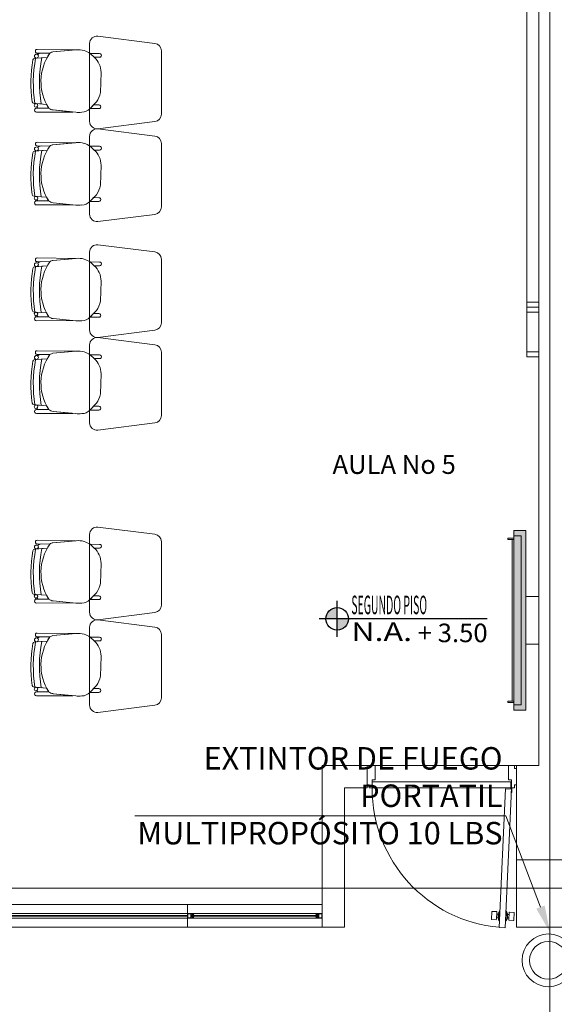
# Model space of a CAD drawing. Units: inches. Extents: x -403 to 2136, y -58 to 1667.
# Drawn here: x -128 to -124, y 592 to 599 of the extents above; entities that cross this region are included whole.
import ezdxf
from ezdxf import colors
from ezdxf.entities.mleader import LeaderData, LeaderLine
from ezdxf.enums import TextEntityAlignment as Align
from ezdxf.math import Vec2, Vec3

# ---------------------------------------------------------------- set-up
doc = ezdxf.new("R2010")
doc.units = ezdxf.units.IN
doc.header["$MEASUREMENT"] = 0
for name, color, linetype, lineweight in [('1. ARQUITECTONICO', 251, 'Continuous', 0), ('HS ACCESORIOS', 21, 'Continuous', 15), ('HS TEXTOS', 7, 'Continuous', 20), ('JGSZ.ATELIER-TEXTO1', 7, 'Continuous', 9)]:
    doc.layers.add(name, color=color, linetype=linetype, lineweight=lineweight)
doc.layers.add('JGSZ.ATELIER-ACHURADOS1', color=252, linetype='Continuous')
doc.layers.add('JGSZ.ATELIER-REFERENCIAS', color=4, linetype='Continuous')
doc.styles.add('100', font='simplex.shx', dxfattribs={"width": 0.8, "height": 0.17})
doc.styles.add('texto1', font='swisscl.ttf')

# ---------------------------------------------------------------- blocks, each defined once
blk = doc.blocks.new('NIVEL ACABADO PISO PLANTA')
at = {"layer": 'JGSZ.ATELIER-ACHURADOS1'}
h = blk.add_hatch(color=256, dxfattribs=at)
h.paths.add_polyline_path([(528.1162, 413.4855, 0.414214), (528.0412, 413.4105), (528.1162, 413.4105)])
h.paths.add_polyline_path([(528.1912, 413.4105), (528.1162, 413.4105), (528.1162, 413.3355, 0.414214)])
at = {"layer": 'JGSZ.ATELIER-REFERENCIAS'}
for p, q in [((528.1162, 413.2905), (528.1162, 413.5305)), ((529.1192, 413.4105), (527.9962, 413.4105))]:
    blk.add_line(p, q, dxfattribs=at)
blk.add_circle((528.1162, 413.4105), 0.075, dxfattribs=at)
at = {"layer": 'JGSZ.ATELIER-TEXTO1', "color": 2, "style": 'texto1', "width": 1.27257}
blk.add_text('N.A.', height=0.124, dxfattribs=at).set_placement((528.2111, 413.2623))
at = {"layer": 'JGSZ.ATELIER-TEXTO1', "color": 2, "style": 'texto1', "width": 2.29531}
blk.add_attdef('PISO', text='', height=0.124, rotation=0.62629, dxfattribs=at).set_placement((528.2111, 413.4411), (528.9049, 413.4486), align=Align.FIT)
at = {"layer": 'JGSZ.ATELIER-TEXTO1', "color": 2, "style": 'texto1', "width": 1.67687}
blk.add_attdef('NIVEL', text='', height=0.124, dxfattribs=at).set_placement((528.6161, 413.2541), (529.123, 413.2541), align=Align.FIT)

msp = doc.modelspace()

# ---------------------------------------------------------------- hatches: boundary and pattern name
at = {"layer": '1. ARQUITECTONICO'}
msp.add_hatch(color=256, dxfattribs=at).paths.add_polyline_path([(-124.527, 595.4721), (-124.527, 594.2721), (-124.447, 594.2721), (-124.447, 595.4721)])

# ---------------------------------------------------------------- linework, layer by layer
for p, q in [((-124.2858, 605.2591), (-124.2858, 584.3123)), ((-124.3584, 593.9015), (-124.3584, 600.9715)), ((-124.4403, 598.1328), (-124.4403, 599.6328)), ((-124.3584, 599.6328), (-124.3584, 596.9653)), ((-127.3639, 598.7275), (-127.3639, 598.207)), ((-126.9288, 598.7287), (-127.3088, 598.7772)), ((-127.6295, 598.6629), (-127.7151, 598.6641)), ((-127.7151, 598.6641), (-127.7151, 598.6641)), ((-127.7148, 598.6885), (-127.7148, 598.6885)), ((-127.7148, 598.6885), (-127.4597, 598.6851)), ((-127.6295, 598.6629), (-127.6879, 598.6637)), ((-127.4531, 598.6857), (-127.6093, 598.6716)), ((-127.4597, 598.6851), (-127.6093, 598.6716)), ((-127.2991, 598.6613), (-127.3605, 598.6615)), ((-127.3605, 598.6615), (-127.3337, 598.6361)), ((-127.3337, 598.6361), (-127.3605, 598.6615)), ((-126.8839, 598.2555), (-126.8839, 598.679)), ((-127.7312, 598.6294), (-127.6471, 598.6351)), ((-127.6832, 598.6327), (-127.7312, 598.6294)), ((-127.7312, 598.6294), (-127.7312, 598.6294)), ((-127.7179, 598.6303), (-127.6832, 598.6327)), ((-127.6832, 598.6327), (-127.6471, 598.6351)), ((-127.6832, 598.6327), (-127.6832, 598.6327)), ((-127.3337, 598.6361), (-127.2991, 598.6361)), ((-127.2918, 598.4001), (-127.2878, 598.5344)), ((-127.3618, 598.2921), (-127.3184, 598.3372)), ((-127.7353, 598.3271), (-127.7353, 598.3271)), ((-127.7353, 598.3271), (-127.688, 598.3235)), ((-127.6527, 598.3209), (-127.7229, 598.3261)), ((-127.6527, 598.3209), (-127.7212, 598.326)), ((-127.6381, 598.2957), (-127.7188, 598.2956)), ((-127.6381, 598.2957), (-127.7188, 598.2956)), ((-127.7188, 598.2691), (-127.4756, 598.2699)), ((-127.7188, 598.2691), (-127.4756, 598.2699)), ((-127.7188, 598.2691), (-127.7188, 598.2691)), ((-127.7087, 598.2956), (-127.6381, 598.2957)), ((-127.688, 598.3235), (-127.688, 598.3235)), ((-127.6076, 598.2835), (-127.4566, 598.268)), ((-127.4756, 598.2699), (-127.6076, 598.2835)), ((-127.3373, 598.3176), (-127.3616, 598.2923)), ((-127.3616, 598.2923), (-127.3032, 598.2923)), ((-127.3032, 598.3175), (-127.3373, 598.3176)), ((-127.3088, 598.1572), (-126.9275, 598.2059)), ((-126.9288, 598.1085), (-127.3088, 598.157)), ((-124.4403, 598.1328), (-124.4403, 596.6328)), ((-124.3584, 596.6328), (-124.3584, 598.1668)), ((-127.7148, 598.0683), (-127.7148, 598.0683)), ((-127.7148, 598.0683), (-127.4597, 598.0649)), ((-127.3639, 598.1072), (-127.3639, 597.5867)), ((-127.7312, 598.0092), (-127.6471, 598.0149)), ((-127.6832, 598.0124), (-127.7312, 598.0092)), ((-127.7312, 598.0092), (-127.7312, 598.0092)), ((-127.7179, 598.0101), (-127.6832, 598.0124)), ((-127.6295, 598.0426), (-127.7151, 598.0439)), ((-127.7151, 598.0439), (-127.7151, 598.0439)), ((-127.6295, 598.0426), (-127.6879, 598.0435)), ((-127.6832, 598.0124), (-127.6471, 598.0149)), ((-127.6832, 598.0124), (-127.6832, 598.0124)), ((-127.4531, 598.0654), (-127.6093, 598.0513)), ((-127.4597, 598.0649), (-127.6093, 598.0513)), ((-127.2991, 598.041), (-127.3605, 598.0412)), ((-127.3605, 598.0412), (-127.3337, 598.0159)), ((-127.3337, 598.0159), (-127.3605, 598.0412)), ((-127.3337, 598.0159), (-127.2991, 598.0159)), ((-126.8839, 597.6352), (-126.8839, 598.0587)), ((-127.2918, 597.7799), (-127.2878, 597.9141)), ((-127.7353, 597.7068), (-127.7353, 597.7068)), ((-127.7353, 597.7068), (-127.688, 597.7033)), ((-127.6527, 597.7007), (-127.7229, 597.7059)), ((-127.6527, 597.7007), (-127.7212, 597.7058)), ((-127.6381, 597.6754), (-127.7188, 597.6753)), ((-127.6381, 597.6754), (-127.7188, 597.6753)), ((-127.7087, 597.6753), (-127.6381, 597.6754)), ((-127.688, 597.7033), (-127.688, 597.7033)), ((-127.3618, 597.6718), (-127.3184, 597.717)), ((-127.3373, 597.6973), (-127.3616, 597.672)), ((-127.3616, 597.672), (-127.3032, 597.672)), ((-127.3032, 597.6972), (-127.3373, 597.6973)), ((-127.7188, 597.6488), (-127.4756, 597.6497)), ((-127.7188, 597.6488), (-127.4756, 597.6497)), ((-127.7188, 597.6488), (-127.7188, 597.6488)), ((-127.6076, 597.6632), (-127.4566, 597.6477)), ((-127.4756, 597.6497), (-127.6076, 597.6632)), ((-127.3088, 597.537), (-126.9275, 597.5857)), ((-126.9288, 597.3345), (-127.3088, 597.383)), ((-127.7148, 597.2943), (-127.7148, 597.2943)), ((-127.7148, 597.2943), (-127.4597, 597.2909)), ((-127.4531, 597.2915), (-127.6093, 597.2774)), ((-127.4597, 597.2909), (-127.6093, 597.2774)), ((-127.3639, 597.3333), (-127.3639, 596.8128)), ((-126.8839, 596.8613), (-126.8839, 597.2848)), ((-127.7312, 597.2352), (-127.6471, 597.2409)), ((-127.6832, 597.2385), (-127.7312, 597.2352)), ((-127.7312, 597.2352), (-127.7312, 597.2352)), ((-127.7179, 597.2361), (-127.6832, 597.2385)), ((-127.6295, 597.2687), (-127.7151, 597.2699)), ((-127.7151, 597.2699), (-127.7151, 597.2699)), ((-127.6295, 597.2687), (-127.6879, 597.2695)), ((-127.6832, 597.2385), (-127.6471, 597.2409)), ((-127.6832, 597.2385), (-127.6832, 597.2385)), ((-127.2991, 597.2671), (-127.3605, 597.2673)), ((-127.3605, 597.2673), (-127.3337, 597.2419)), ((-127.3337, 597.2419), (-127.3605, 597.2673)), ((-127.3337, 597.2419), (-127.2991, 597.2419)), ((-127.2918, 597.0059), (-127.2878, 597.1402)), ((-124.3584, 596.9993), (-124.4403, 596.9993)), ((-124.3584, 596.9653), (-124.4403, 596.9653)), ((-124.3584, 596.9653), (-124.4403, 596.9653)), ((-127.7353, 596.9328), (-127.7353, 596.9328)), ((-127.7353, 596.9328), (-127.688, 596.9293)), ((-127.6527, 596.9267), (-127.7229, 596.9319)), ((-127.6527, 596.9267), (-127.7212, 596.9318)), ((-127.6381, 596.9015), (-127.7188, 596.9013)), ((-127.6381, 596.9015), (-127.7188, 596.9013)), ((-127.7087, 596.9014), (-127.6381, 596.9015)), ((-127.688, 596.9293), (-127.688, 596.9293)), ((-127.6076, 596.8893), (-127.4566, 596.8738)), ((-127.4756, 596.8757), (-127.6076, 596.8893)), ((-127.3618, 596.8979), (-127.3184, 596.943)), ((-127.3373, 596.9234), (-127.3616, 596.8981)), ((-127.3616, 596.8981), (-127.3032, 596.8981)), ((-127.3032, 596.9232), (-127.3373, 596.9234)), ((-124.3584, 596.9313), (-124.4403, 596.9313)), ((-127.7188, 596.8748), (-127.4756, 596.8757)), ((-127.7188, 596.8748), (-127.4756, 596.8757)), ((-127.7188, 596.8748), (-127.7188, 596.8748)), ((-127.3088, 596.763), (-126.9275, 596.8117)), ((-126.9288, 596.7143), (-127.3088, 596.7628)), ((-127.3639, 596.713), (-127.3639, 596.1925)), ((-127.7312, 596.615), (-127.6471, 596.6207)), ((-127.6832, 596.6182), (-127.7312, 596.615)), ((-127.7179, 596.6159), (-127.6832, 596.6182)), ((-127.6295, 596.6484), (-127.7151, 596.6497)), ((-127.7151, 596.6497), (-127.7151, 596.6497)), ((-127.7148, 596.6741), (-127.7148, 596.6741)), ((-127.7148, 596.6741), (-127.4597, 596.6706)), ((-127.6295, 596.6484), (-127.6879, 596.6493)), ((-127.6832, 596.6182), (-127.6471, 596.6207)), ((-127.6832, 596.6182), (-127.6832, 596.6182)), ((-127.4531, 596.6712), (-127.6093, 596.6571)), ((-127.4597, 596.6706), (-127.6093, 596.6571)), ((-127.2991, 596.6468), (-127.3605, 596.647)), ((-127.3605, 596.647), (-127.3337, 596.6216)), ((-127.3337, 596.6216), (-127.3605, 596.647)), ((-127.3337, 596.6216), (-127.2991, 596.6216)), ((-126.8839, 596.241), (-126.8839, 596.6645)), ((-124.3584, 596.6668), (-124.4403, 596.6668)), ((-124.3584, 596.6668), (-124.4403, 596.6668)), ((-124.4403, 596.6668), (-124.4403, 596.6328)), ((-124.4403, 596.6328), (-124.3584, 596.6328)), ((-124.4403, 596.6328), (-124.3584, 596.6328)), ((-124.4103, 596.6668), (-124.4103, 596.6668)), ((-124.3893, 596.6668), (-124.4103, 596.6668)), ((-124.3584, 596.6328), (-124.3584, 596.6668)), ((-124.3584, 596.6423), (-124.3584, 596.6333)), ((-127.7312, 596.615), (-127.7312, 596.615)), ((-127.2918, 596.3856), (-127.2878, 596.5199)), ((-127.7353, 596.3126), (-127.7353, 596.3126)), ((-127.7353, 596.3126), (-127.688, 596.3091)), ((-127.6527, 596.3065), (-127.7229, 596.3117)), ((-127.6527, 596.3065), (-127.7212, 596.3115)), ((-127.688, 596.3091), (-127.688, 596.3091)), ((-127.3618, 596.2776), (-127.3184, 596.3228)), ((-127.3373, 596.3031), (-127.3616, 596.2778)), ((-127.3032, 596.303), (-127.3373, 596.3031)), ((-127.6381, 596.2812), (-127.7188, 596.2811)), ((-127.6381, 596.2812), (-127.7188, 596.2811)), ((-127.7188, 596.2546), (-127.4756, 596.2555)), ((-127.7188, 596.2546), (-127.4756, 596.2555)), ((-127.7188, 596.2546), (-127.7188, 596.2546)), ((-127.7087, 596.2811), (-127.6381, 596.2812)), ((-127.6076, 596.269), (-127.4566, 596.2535)), ((-127.4756, 596.2555), (-127.6076, 596.269)), ((-127.3616, 596.2778), (-127.3032, 596.2778)), ((-127.3088, 596.1428), (-126.9275, 596.1914)), ((-127.3639, 595.4461), (-127.3639, 594.9256)), ((-126.9288, 595.4474), (-127.3088, 595.4959)), ((-124.527, 595.4721), (-124.527, 594.2721)), ((-124.447, 595.4721), (-124.527, 595.4721)), ((-124.477, 595.4371), (-124.527, 595.4371)), ((-124.477, 594.3071), (-124.477, 595.4371)), ((-124.447, 595.4721), (-124.447, 594.2721)), ((-124.447, 594.2721), (-124.447, 595.4721)), ((-127.6295, 595.3815), (-127.7151, 595.3828)), ((-127.7151, 595.3828), (-127.7151, 595.3828)), ((-127.7148, 595.4072), (-127.7148, 595.4072)), ((-127.7148, 595.4072), (-127.4597, 595.4037)), ((-127.6295, 595.3815), (-127.6879, 595.3824)), ((-127.4531, 595.4043), (-127.6093, 595.3902)), ((-127.4597, 595.4037), (-127.6093, 595.3902)), ((-127.2991, 595.3799), (-127.3605, 595.3801)), ((-127.3605, 595.3801), (-127.3337, 595.3547)), ((-127.3337, 595.3547), (-127.3605, 595.3801)), ((-126.8839, 594.9741), (-126.8839, 595.3976)), ((-124.567, 595.4121), (-124.567, 595.4221)), ((-124.567, 595.4221), (-124.527, 595.4221)), ((-124.527, 595.4121), (-124.567, 595.4121)), ((-124.537, 595.4121), (-124.537, 594.3321)), ((-124.537, 594.3321), (-124.537, 595.4121)), ((-127.7312, 595.3481), (-127.6471, 595.3538)), ((-127.6832, 595.3513), (-127.7312, 595.3481)), ((-127.7312, 595.3481), (-127.7312, 595.3481)), ((-127.7179, 595.349), (-127.6832, 595.3513)), ((-127.6832, 595.3513), (-127.6471, 595.3538)), ((-127.6832, 595.3513), (-127.6832, 595.3513)), ((-127.3337, 595.3547), (-127.2991, 595.3547)), ((-127.2918, 595.1187), (-127.2878, 595.253)), ((-127.7353, 595.0457), (-127.7353, 595.0457)), ((-127.7353, 595.0457), (-127.688, 595.0422)), ((-127.6527, 595.0396), (-127.7229, 595.0448)), ((-127.6527, 595.0396), (-127.7212, 595.0446)), ((-127.688, 595.0422), (-127.688, 595.0422)), ((-127.3618, 595.0107), (-127.3184, 595.0558)), ((-127.6381, 595.0143), (-127.7188, 595.0142)), ((-127.6381, 595.0143), (-127.7188, 595.0142)), ((-127.7188, 594.9877), (-127.4756, 594.9886)), ((-127.7188, 594.9877), (-127.4756, 594.9886)), ((-127.7188, 594.9877), (-127.7188, 594.9877)), ((-127.7087, 595.0142), (-127.6381, 595.0143)), ((-127.6076, 595.0021), (-127.4566, 594.9866)), ((-127.4756, 594.9886), (-127.6076, 595.0021)), ((-127.3373, 595.0362), (-127.3616, 595.0109)), ((-127.3616, 595.0109), (-127.3032, 595.0109)), ((-127.3032, 595.0361), (-127.3373, 595.0362)), ((-124.3584, 595.0322), (-124.447, 595.0322)), ((-124.3584, 594.7119), (-124.3584, 595.0322)), ((-127.3088, 594.8759), (-126.9275, 594.9245)), ((-126.9288, 594.8271), (-127.3088, 594.8756)), ((-127.7148, 594.7869), (-127.7148, 594.7869)), ((-127.7148, 594.7869), (-127.4597, 594.7835)), ((-127.4531, 594.7841), (-127.6093, 594.77)), ((-127.4597, 594.7835), (-127.6093, 594.77)), ((-127.3639, 594.8259), (-127.3639, 594.3054)), ((-126.8839, 594.3539), (-126.8839, 594.7774)), ((-127.7312, 594.7278), (-127.6471, 594.7335)), ((-127.6832, 594.7311), (-127.7312, 594.7278)), ((-127.7312, 594.7278), (-127.7312, 594.7278)), ((-127.7179, 594.7287), (-127.6832, 594.7311)), ((-127.6295, 594.7612), (-127.7151, 594.7625)), ((-127.7151, 594.7625), (-127.7151, 594.7625)), ((-127.6295, 594.7612), (-127.6879, 594.7621)), ((-127.6832, 594.7311), (-127.6471, 594.7335)), ((-127.6832, 594.7311), (-127.6832, 594.7311)), ((-127.2991, 594.7596), (-127.3605, 594.7599)), ((-127.3605, 594.7599), (-127.3337, 594.7345)), ((-127.3337, 594.7345), (-127.3605, 594.7599)), ((-127.3337, 594.7345), (-127.2991, 594.7345)), ((-124.3584, 594.7119), (-124.447, 594.7119)), ((-127.2918, 594.4985), (-127.2878, 594.6327)), ((-127.7353, 594.4254), (-127.7353, 594.4254)), ((-127.7353, 594.4254), (-127.688, 594.4219)), ((-127.6527, 594.4193), (-127.7229, 594.4245)), ((-127.6527, 594.4193), (-127.7212, 594.4244)), ((-127.6381, 594.3941), (-127.7188, 594.3939)), ((-127.6381, 594.3941), (-127.7188, 594.3939)), ((-127.7087, 594.3939), (-127.6381, 594.3941)), ((-127.688, 594.4219), (-127.688, 594.4219)), ((-127.6076, 594.3818), (-127.4566, 594.3664)), ((-127.4756, 594.3683), (-127.6076, 594.3818)), ((-127.3618, 594.3905), (-127.3184, 594.4356)), ((-127.3373, 594.416), (-127.3616, 594.3907)), ((-127.3616, 594.3907), (-127.3032, 594.3907)), ((-127.3032, 594.4158), (-127.3373, 594.416)), ((-127.7188, 594.3674), (-127.4756, 594.3683)), ((-127.7188, 594.3674), (-127.4756, 594.3683)), ((-127.7188, 594.3674), (-127.7188, 594.3674)), ((-124.527, 594.3321), (-124.567, 594.3321)), ((-124.567, 594.3321), (-124.567, 594.3221)), ((-124.567, 594.3221), (-124.527, 594.3221)), ((-127.3088, 594.2556), (-126.9275, 594.3043)), ((-124.527, 594.3071), (-124.477, 594.3071)), ((-124.527, 594.2721), (-124.447, 594.2721)), ((-125.8084, 593.9015), (-125.5084, 593.9015)), ((-125.8084, 592.8215), (-125.8084, 593.9015)), ((-125.4947, 593.9015), (-125.5084, 593.9015)), ((-125.5084, 593.7515), (-125.5084, 593.9015)), ((-125.4947, 593.881), (-125.5084, 593.881)), ((-125.5084, 593.881), (-125.5084, 593.7721)), ((-125.4536, 593.9015), (-125.4947, 593.9015)), ((-125.4947, 593.9015), (-125.4947, 593.881)), ((-124.5632, 593.9015), (-125.4536, 593.9015)), ((-125.4536, 593.8063), (-125.4536, 593.9015)), ((-124.5632, 593.8063), (-124.5632, 593.9015)), ((-124.5632, 593.9015), (-124.5221, 593.9015)), ((-124.5221, 593.9015), (-124.5221, 593.881)), ((-124.5221, 593.9015), (-124.5084, 593.9015)), ((-124.5221, 593.881), (-124.5084, 593.881)), ((-124.5084, 593.9015), (-124.3584, 593.9015)), ((-124.5084, 593.2715), (-124.5084, 593.9015)), ((-124.5084, 593.881), (-124.5084, 593.7721)), ((-125.4741, 593.7515), (-125.4741, 593.8063)), ((-125.4741, 593.8063), (-125.4536, 593.8063)), ((-125.4741, 593.7515), (-125.4741, 593.7915)), ((-125.4741, 593.7915), (-124.5476, 593.7915)), ((-124.5426, 593.8063), (-124.5632, 593.8063)), ((-124.5476, 593.7915), (-124.5476, 593.7515)), ((-124.5426, 593.7515), (-124.5426, 593.8063)), ((-125.6584, 593.7515), (-125.5084, 593.7515)), ((-125.6584, 592.8215), (-125.6584, 593.7515)), ((-125.5084, 593.7721), (-125.4947, 593.7721)), ((-125.4947, 593.7721), (-125.4947, 593.7515)), ((-125.4947, 593.7515), (-125.4741, 593.7515)), ((-124.5476, 593.7515), (-125.4741, 593.7515)), ((-124.583, 593.7449), (-124.6237, 592.8191)), ((-124.5838, 592.8173), (-124.5431, 593.7431)), ((-124.5828, 593.7449), (-124.5431, 593.7431)), ((-124.5459, 593.7447), (-124.5459, 593.7707)), ((-124.5459, 593.7707), (-124.5426, 593.7707)), ((-124.5438, 593.7221), (-124.5428, 593.7434)), ((-124.5405, 593.722), (-124.5438, 593.7221)), ((-124.5426, 593.7707), (-124.5426, 593.7515)), ((-124.5221, 593.7515), (-124.5426, 593.7515)), ((-124.5405, 593.722), (-124.5394, 593.7463)), ((-124.5221, 593.7721), (-124.5221, 593.7515)), ((-124.5084, 593.7721), (-124.5221, 593.7721)), ((-180.1057, 593.0825), (-111.8782, 593.0825)), ((-126.7084, 592.9715), (-131.1084, 592.9715)), ((-125.8084, 592.9715), (-126.7084, 592.9715)), ((-126.7084, 592.8215), (-126.7084, 592.9715)), ((-125.8084, 592.9715), (-125.8084, 592.8215)), ((-131.0684, 592.9115), (-125.8484, 592.9115)), ((-131.0684, 592.8815), (-125.8484, 592.8815)), ((-126.7084, 592.8995), (-131.0664, 592.8995)), ((-131.0664, 592.8935), (-126.7084, 592.8935)), ((-126.7084, 592.8815), (-126.7084, 592.9115)), ((-126.7084, 592.9115), (-126.6904, 592.9115)), ((-126.6863, 592.8815), (-126.7084, 592.8815)), ((-126.7064, 592.9095), (-126.6863, 592.9095)), ((-126.7064, 592.8835), (-126.7064, 592.9095)), ((-126.6863, 592.8835), (-126.7064, 592.8835)), ((-126.6904, 592.9115), (-126.6684, 592.9115)), ((-126.6863, 592.9095), (-126.6863, 592.8835)), ((-126.6684, 592.8815), (-126.6863, 592.8815)), ((-126.6704, 592.9095), (-126.6843, 592.9095)), ((-126.6843, 592.9095), (-126.6843, 592.8835)), ((-126.6843, 592.8835), (-126.6704, 592.8835)), ((-126.6791, 592.9035), (-126.6704, 592.9035)), ((-126.6791, 592.8995), (-126.6791, 592.9035)), ((-126.6791, 592.8895), (-126.6791, 592.8995)), ((-126.6704, 592.8895), (-126.6791, 592.8895)), ((-125.8504, 592.8995), (-126.6761, 592.8995)), ((-126.6664, 592.8995), (-126.6761, 592.8995)), ((-126.6761, 592.8995), (-126.6761, 592.8935)), ((-126.6761, 592.8935), (-125.8504, 592.8935)), ((-126.6761, 592.8935), (-126.6664, 592.8935)), ((-126.6704, 592.9035), (-126.6704, 592.9095)), ((-126.6704, 592.9035), (-126.6664, 592.9035)), ((-126.6684, 592.9035), (-126.6704, 592.9035)), ((-126.6664, 592.8895), (-126.6704, 592.8895)), ((-126.6704, 592.8835), (-126.6704, 592.8895)), ((-126.6704, 592.8895), (-126.6684, 592.8895)), ((-126.6684, 592.9115), (-126.6684, 592.9035)), ((-126.6684, 592.8895), (-126.6684, 592.8815)), ((-126.6664, 592.9035), (-126.6664, 592.8995)), ((-126.6664, 592.8935), (-126.6664, 592.8895)), ((-125.8504, 592.8995), (-125.8504, 592.9035)), ((-125.8504, 592.9035), (-125.8464, 592.9035)), ((-125.8407, 592.8995), (-125.8504, 592.8995)), ((-125.8504, 592.8895), (-125.8504, 592.8935)), ((-125.8504, 592.8935), (-125.8407, 592.8935)), ((-125.8464, 592.8895), (-125.8504, 592.8895)), ((-125.8484, 592.9035), (-125.8484, 592.9115)), ((-125.8484, 592.9115), (-125.8304, 592.9115)), ((-125.8464, 592.9035), (-125.8484, 592.9035)), ((-125.8484, 592.8815), (-125.8484, 592.8895)), ((-125.8484, 592.8895), (-125.8464, 592.8895)), ((-125.8263, 592.8815), (-125.8484, 592.8815)), ((-125.8324, 592.9095), (-125.8464, 592.9095)), ((-125.8464, 592.9095), (-125.8464, 592.9035)), ((-125.8464, 592.9035), (-125.8377, 592.9035)), ((-125.8377, 592.8895), (-125.8464, 592.8895)), ((-125.8464, 592.8895), (-125.8464, 592.8835)), ((-125.8464, 592.8835), (-125.8324, 592.8835)), ((-125.8407, 592.8935), (-125.8407, 592.8995)), ((-125.8377, 592.9035), (-125.8377, 592.8935)), ((-125.8377, 592.8935), (-125.8377, 592.8895)), ((-125.8324, 592.8835), (-125.8324, 592.9095)), ((-125.8304, 592.9115), (-125.8084, 592.9115)), ((-125.8304, 592.8835), (-125.8304, 592.9095)), ((-125.8304, 592.9095), (-125.8104, 592.9095)), ((-125.8104, 592.8835), (-125.8304, 592.8835)), ((-125.8084, 592.8815), (-125.8263, 592.8815)), ((-125.8104, 592.9095), (-125.8104, 592.8835)), ((-125.8084, 592.9115), (-125.8084, 592.8815)), ((-124.6748, 592.9238), (-124.6769, 592.8749)), ((-124.6743, 592.872), (-124.6456, 592.8708)), ((-124.6432, 592.9252), (-124.6719, 592.9265)), ((-124.6428, 592.8734), (-124.6406, 592.9223)), ((-124.6422, 592.887), (-124.6412, 592.9087)), ((-124.6323, 592.8865), (-124.6422, 592.887)), ((-124.6412, 592.9087), (-124.6308, 592.9083)), ((-124.6306, 592.9127), (-124.632, 592.8811)), ((-124.632, 592.8811), (-124.6258, 592.8644)), ((-124.6229, 592.9302), (-124.6306, 592.9127)), ((-124.6258, 592.8644), (-124.6229, 592.9302)), ((-124.6229, 592.9302), (-124.6189, 592.9301)), ((-124.5747, 592.9281), (-124.579, 592.9283)), ((-124.5776, 592.8623), (-124.5747, 592.9281)), ((-124.5699, 592.8783), (-124.5776, 592.8623)), ((-124.5747, 592.9281), (-124.5685, 592.91)), ((-124.5685, 592.91), (-124.5699, 592.8783)), ((-124.5692, 592.8838), (-124.5593, 592.8833)), ((-124.5583, 592.9051), (-124.5687, 592.9056)), ((-124.5599, 592.8697), (-124.5577, 592.9187)), ((-124.5593, 592.8833), (-124.5583, 592.9051)), ((-124.5286, 592.8656), (-124.5573, 592.8669)), ((-124.5549, 592.9213), (-124.5262, 592.92)), ((-124.5236, 592.9172), (-124.5257, 592.8682)), ((-126.7084, 592.8215), (-131.1084, 592.8215)), ((-125.8084, 592.8215), (-126.7084, 592.8215)), ((-125.8084, 592.8215), (-125.6584, 592.8215)), ((-124.6218, 592.8643), (-124.6258, 592.8644)), ((-124.6237, 592.8191), (-124.5838, 592.8173)), ((-124.5819, 592.8625), (-124.5776, 592.8623))]:
    msp.add_line(p, q, dxfattribs=at)
msp.add_lwpolyline([(-124.5084, 593.2715), (-124.0584, 593.2715), (-124.0584, 592.8215), (-124.5084, 592.8215)], close=True, dxfattribs=at)
for centre, radius in [((-127.7197, 598.6436), 0.0133), ((-127.723, 598.314), 0.0121), ((-127.7197, 598.0233), 0.0133), ((-127.723, 597.6938), 0.0121), ((-127.7197, 597.2494), 0.0133), ((-127.723, 596.9198), 0.0121), ((-127.7197, 596.6291), 0.0133), ((-127.723, 596.2996), 0.0121), ((-127.7197, 595.3622), 0.0133), ((-127.723, 595.0327), 0.0121), ((-127.7197, 594.7419), 0.0133), ((-127.723, 594.4124), 0.0121), ((-124.5426, 593.7479), 0.00356), ((-124.5426, 593.7479), 0.00324)]:
    msp.add_circle(centre, radius, dxfattribs=at)
for centre, radius, start, end in [((-127.3139, 598.7275), 0.05, 84.22206, 180), ((-126.9339, 598.679), 0.05, 360, 84.22206), ((-127.7151, 598.6763), 0.0122, 88.46499, 269.99999), ((-127.6838, 598.619), 0.0449, 95.20375, 128.38815), ((-127.6838, 598.619), 0.0449, 95.20375, 128.38815), ((-127.3606, 598.4729), 0.3292, 144.75435, 212.55927), ((-127.3606, 598.4729), 0.3292, 144.75435, 150.47122), ((-127.6064, 598.637), 0.0347, 94.89703, 131.83295), ((-127.6062, 598.6365), 0.0352, 95.15922, 131.57076), ((-127.4385, 598.5588), 0.1277, 72.63608, 96.56772), ((-127.4496, 598.5276), 0.1609, 56.37448, 72.20095), ((-127.2984, 598.6487), 0.0126, 266.81878, 93.18121), ((-126.8703, 598.4655), 0.8867, 170.08352, 188.22646), ((-126.8655, 598.4655), 0.8914, 170.13213, 188.17763), ((-127.7303, 598.6159), 0.0136, 93.87681, 170.08352), ((-127.7303, 598.6159), 0.0136, 93.87681, 170.08352), ((-126.8703, 598.4655), 0.8705, 169.11818, 189.18238), ((-126.8703, 598.4655), 0.8705, 169.11818, 189.18238), ((-127.7197, 598.6436), 0.0133, 277.67149, 0), ((-127.7197, 598.6436), 0.0133, 360, 52.99256), ((-126.8703, 598.4655), 0.83, 168.38092, 189.84977), ((-126.8703, 598.4655), 0.83, 168.38092, 189.84977), ((-127.4227, 598.5347), 0.1349, 359.84573, 48.71432), ((-127.4403, 598.4257), 0.1506, 324.03344, 350.2305), ((-127.7343, 598.3406), 0.0136, 188.22646, 265.76547), ((-127.7343, 598.3406), 0.0136, 188.22646, 265.76547), ((-127.7193, 598.2823), 0.0133, 87.89953, 272.29421), ((-127.7193, 598.2823), 0.0133, 87.89953, 272.29421), ((-127.723, 598.314), 0.0121, 360, 81.66683), ((-127.723, 598.314), 0.0121, 301.40498, 0), ((-127.7061, 598.3061), 0.0109, 192.74538, 256.15088), ((-127.7061, 598.3061), 0.0109, 192.74538, 256.15087), ((-127.3606, 598.4729), 0.3292, 207.4835, 212.55927), ((-127.6031, 598.3391), 0.0558, 231.04847, 265.32117), ((-127.6031, 598.3391), 0.0558, 231.04847, 265.32117), ((-127.4388, 598.4365), 0.1694, 263.96416, 277.6185), ((-127.4159, 598.3425), 0.074, 269.63865, 317.04414), ((-127.3025, 598.3049), 0.0126, 266.81879, 93.18121), ((-127.3139, 598.207), 0.05, 180, 275.77794), ((-126.9339, 598.2555), 0.05, 277.27343, 360), ((-127.3139, 598.1072), 0.05, 84.22206, 180), ((-127.7151, 598.0561), 0.0122, 88.46499, 269.99999), ((-127.4385, 597.9386), 0.1277, 72.63608, 96.56772), ((-126.9339, 598.0587), 0.05, 360, 84.22206), ((-127.7303, 597.9956), 0.0136, 93.87681, 170.08352), ((-127.7303, 597.9956), 0.0136, 93.87681, 170.08352), ((-126.8703, 597.8453), 0.8705, 169.11818, 189.18238), ((-126.8703, 597.8453), 0.8705, 169.11818, 189.18238), ((-127.7197, 598.0233), 0.0133, 277.67149, 0), ((-127.6838, 597.9988), 0.0449, 95.20375, 128.38815), ((-127.6838, 597.9988), 0.0449, 95.20375, 128.38815), ((-127.7197, 598.0233), 0.0133, 360, 52.99256), ((-126.8703, 597.8453), 0.83, 168.38092, 189.84977), ((-126.8703, 597.8453), 0.83, 168.38092, 189.84977), ((-127.3606, 597.8526), 0.3292, 144.75435, 212.55927), ((-127.3606, 597.8526), 0.3292, 144.75435, 150.47122), ((-127.6064, 598.0168), 0.0347, 94.89703, 131.83295), ((-127.6062, 598.0163), 0.0352, 95.15922, 131.57076), ((-127.4496, 597.9073), 0.1609, 56.37448, 72.20095), ((-127.4227, 597.9145), 0.1349, 359.84573, 48.71432), ((-127.2984, 598.0284), 0.0126, 266.81878, 93.18121), ((-126.8703, 597.8453), 0.8867, 170.08352, 188.22646), ((-126.8655, 597.8452), 0.8914, 170.13213, 188.17763), ((-127.4403, 597.8054), 0.1506, 324.03344, 350.2305), ((-127.7343, 597.7204), 0.0136, 188.22646, 265.76547), ((-127.7343, 597.7204), 0.0136, 188.22646, 265.76547), ((-127.7193, 597.6621), 0.0133, 87.89953, 272.29421), ((-127.7193, 597.6621), 0.0133, 87.89953, 272.29421), ((-127.723, 597.6938), 0.0121, 360, 81.66683), ((-127.723, 597.6938), 0.0121, 301.40498, 0), ((-127.7061, 597.6859), 0.0109, 192.74538, 256.15088), ((-127.7061, 597.6859), 0.0109, 192.74538, 256.15087), ((-127.3606, 597.8526), 0.3292, 207.4835, 212.55927), ((-127.6031, 597.7188), 0.0558, 231.04847, 265.32117), ((-127.6031, 597.7188), 0.0558, 231.04847, 265.32117), ((-127.4159, 597.7222), 0.074, 269.63865, 317.04414), ((-127.3025, 597.6846), 0.0126, 266.81879, 93.18121), ((-127.4388, 597.8162), 0.1694, 263.96416, 277.6185), ((-126.9339, 597.6352), 0.05, 277.27343, 360), ((-127.3139, 597.5867), 0.05, 180, 275.77794), ((-127.3139, 597.3333), 0.05, 84.22206, 180), ((-127.7151, 597.2821), 0.0122, 88.46499, 269.99999), ((-127.6064, 597.2428), 0.0347, 94.89703, 131.83295), ((-127.6062, 597.2423), 0.0352, 95.15922, 131.57076), ((-127.4385, 597.1646), 0.1277, 72.63608, 96.56772), ((-127.4496, 597.1333), 0.1609, 56.37448, 72.20095), ((-126.9339, 597.2848), 0.05, 360, 84.22206), ((-126.8703, 597.0713), 0.8867, 170.08352, 188.22646), ((-126.8655, 597.0712), 0.8914, 170.13213, 188.17763), ((-127.7303, 597.2217), 0.0136, 93.87681, 170.08352), ((-127.7303, 597.2217), 0.0136, 93.87681, 170.08352), ((-126.8703, 597.0713), 0.8705, 169.11818, 189.18238), ((-126.8703, 597.0713), 0.8705, 169.11818, 189.18238), ((-127.7197, 597.2494), 0.0133, 277.67149, 0), ((-127.6838, 597.2248), 0.0449, 95.20375, 128.38815), ((-127.6838, 597.2248), 0.0449, 95.20375, 128.38815), ((-127.7197, 597.2494), 0.0133, 360, 52.99256), ((-126.8703, 597.0713), 0.83, 168.38092, 189.84977), ((-126.8703, 597.0713), 0.83, 168.38092, 189.84977), ((-127.3606, 597.0787), 0.3292, 144.75435, 212.55927), ((-127.3606, 597.0787), 0.3292, 144.75435, 150.47122), ((-127.4227, 597.1405), 0.1349, 359.84573, 48.71432), ((-127.2984, 597.2545), 0.0126, 266.81878, 93.18121), ((-127.4403, 597.0315), 0.1506, 324.03344, 350.2305), ((-127.7343, 596.9464), 0.0136, 188.22646, 265.76547), ((-127.7343, 596.9464), 0.0136, 188.22646, 265.76547), ((-127.7193, 596.8881), 0.0133, 87.89953, 272.29421), ((-127.7193, 596.8881), 0.0133, 87.89953, 272.29421), ((-127.723, 596.9198), 0.0121, 360, 81.66683), ((-127.723, 596.9198), 0.0121, 301.40498, 0), ((-127.7061, 596.9119), 0.0109, 192.74538, 256.15088), ((-127.7061, 596.9119), 0.0109, 192.74538, 256.15087), ((-127.3606, 597.0787), 0.3292, 207.4835, 212.55927), ((-127.6031, 596.9449), 0.0558, 231.04847, 265.32117), ((-127.6031, 596.9449), 0.0558, 231.04847, 265.32117), ((-127.4159, 596.9483), 0.074, 269.63865, 317.04414), ((-127.3025, 596.9107), 0.0126, 266.81879, 93.18121), ((-127.4388, 597.0423), 0.1694, 263.96416, 277.6185), ((-126.9339, 596.8613), 0.05, 277.27343, 360), ((-127.3139, 596.8128), 0.05, 180, 275.77794), ((-127.3139, 596.713), 0.05, 84.22206, 180), ((-126.9339, 596.6645), 0.05, 360, 84.22206), ((-127.7151, 596.6619), 0.0122, 88.46499, 269.99999), ((-127.7197, 596.6291), 0.0133, 277.67149, 0), ((-127.6838, 596.6046), 0.0449, 95.20375, 128.38815), ((-127.6838, 596.6046), 0.0449, 95.20375, 128.38815), ((-127.7197, 596.6291), 0.0133, 360, 52.99256), ((-126.8703, 596.4511), 0.83, 168.38092, 189.84977), ((-126.8703, 596.4511), 0.83, 168.38092, 189.84977), ((-127.3606, 596.4584), 0.3292, 144.75435, 212.55927), ((-127.3606, 596.4584), 0.3292, 144.75435, 150.47122), ((-127.6064, 596.6225), 0.0347, 94.89703, 131.83295), ((-127.6062, 596.6221), 0.0352, 95.15922, 131.57076), ((-127.4385, 596.5444), 0.1277, 72.63608, 96.56772), ((-127.4496, 596.5131), 0.1609, 56.37448, 72.20095), ((-127.4227, 596.5203), 0.1349, 359.84573, 48.71432), ((-127.2984, 596.6342), 0.0126, 266.81878, 93.18121), ((-126.8703, 596.4511), 0.8867, 170.08352, 188.22646), ((-126.8655, 596.451), 0.8914, 170.13213, 188.17763), ((-127.7303, 596.6014), 0.0136, 93.87681, 170.08352), ((-127.7303, 596.6014), 0.0136, 93.87681, 170.08352), ((-126.8703, 596.4511), 0.8705, 169.11818, 189.18238), ((-126.8703, 596.4511), 0.8705, 169.11818, 189.18238), ((-127.4403, 596.4112), 0.1506, 324.03344, 350.2305), ((-127.7343, 596.3261), 0.0136, 188.22646, 265.76547), ((-127.7343, 596.3261), 0.0136, 188.22646, 265.76547), ((-127.723, 596.2996), 0.0121, 360, 81.66683), ((-127.723, 596.2996), 0.0121, 301.40498, 0), ((-127.7061, 596.2917), 0.0109, 192.74538, 256.15088), ((-127.7061, 596.2917), 0.0109, 192.74538, 256.15087), ((-127.3606, 596.4584), 0.3292, 207.4835, 212.55927), ((-127.3025, 596.2904), 0.0126, 266.81879, 93.18121), ((-127.7193, 596.2678), 0.0133, 87.89953, 272.29421), ((-127.7193, 596.2678), 0.0133, 87.89953, 272.29421), ((-127.6031, 596.3246), 0.0558, 231.04847, 265.32117), ((-127.6031, 596.3246), 0.0558, 231.04847, 265.32117), ((-127.4388, 596.422), 0.1694, 263.96416, 277.6185), ((-127.4159, 596.328), 0.074, 269.63865, 317.04414), ((-126.9339, 596.241), 0.05, 277.27343, 360), ((-127.3139, 596.1925), 0.05, 180, 275.77794), ((-127.3139, 595.4461), 0.05, 84.22206, 180), ((-126.9339, 595.3976), 0.05, 360, 84.22206), ((-127.7151, 595.395), 0.0122, 88.46499, 269.99999), ((-127.6838, 595.3377), 0.0449, 95.20375, 128.38815), ((-127.6838, 595.3377), 0.0449, 95.20375, 128.38815), ((-127.7197, 595.3622), 0.0133, 360, 52.99256), ((-127.3606, 595.1915), 0.3292, 144.75435, 212.55927), ((-127.3606, 595.1915), 0.3292, 144.75435, 150.47122), ((-127.6064, 595.3556), 0.0347, 94.89703, 131.83295), ((-127.6062, 595.3552), 0.0352, 95.15922, 131.57076), ((-127.4385, 595.2774), 0.1277, 72.63608, 96.56772), ((-127.4496, 595.2462), 0.1609, 56.37448, 72.20095), ((-127.2984, 595.3673), 0.0126, 266.81878, 93.18121), ((-126.8703, 595.1842), 0.8867, 170.08352, 188.22646), ((-126.8655, 595.1841), 0.8914, 170.13213, 188.17763), ((-127.7303, 595.3345), 0.0136, 93.87681, 170.08352), ((-127.7303, 595.3345), 0.0136, 93.87681, 170.08352), ((-126.8703, 595.1842), 0.8705, 169.11818, 189.18238), ((-126.8703, 595.1842), 0.8705, 169.11818, 189.18238), ((-127.7197, 595.3622), 0.0133, 277.67149, 0), ((-126.8703, 595.1842), 0.83, 168.38092, 189.84977), ((-126.8703, 595.1842), 0.83, 168.38092, 189.84977), ((-127.4227, 595.2534), 0.1349, 359.84573, 48.71432), ((-127.4403, 595.1443), 0.1506, 324.03344, 350.2305), ((-127.7343, 595.0592), 0.0136, 188.22646, 265.76547), ((-127.7343, 595.0592), 0.0136, 188.22646, 265.76547), ((-127.723, 595.0327), 0.0121, 360, 81.66683), ((-127.3606, 595.1915), 0.3292, 207.4835, 212.55927), ((-127.7193, 595.0009), 0.0133, 87.89953, 272.29421), ((-127.7193, 595.0009), 0.0133, 87.89953, 272.29421), ((-127.723, 595.0327), 0.0121, 301.40498, 0), ((-127.7061, 595.0248), 0.0109, 192.74538, 256.15088), ((-127.7061, 595.0248), 0.0109, 192.74538, 256.15087), ((-127.6031, 595.0577), 0.0558, 231.04847, 265.32117), ((-127.6031, 595.0577), 0.0558, 231.04847, 265.32117), ((-127.4388, 595.1551), 0.1694, 263.96416, 277.6185), ((-127.4159, 595.0611), 0.074, 269.63865, 317.04414), ((-127.3025, 595.0235), 0.0126, 266.81879, 93.18121), ((-126.9339, 594.9741), 0.05, 277.27343, 360), ((-127.3139, 594.9256), 0.05, 180, 275.77794), ((-127.3139, 594.8259), 0.05, 84.22206, 180), ((-127.7151, 594.7747), 0.0122, 88.46499, 269.99999), ((-127.4385, 594.6572), 0.1277, 72.63608, 96.56772), ((-127.4496, 594.6259), 0.1609, 56.37448, 72.20095), ((-126.9339, 594.7774), 0.05, 360, 84.22206), ((-126.8703, 594.5639), 0.8867, 170.08352, 188.22646), ((-126.8655, 594.5638), 0.8914, 170.13213, 188.17763), ((-127.7303, 594.7143), 0.0136, 93.87681, 170.08352), ((-127.7303, 594.7143), 0.0136, 93.87681, 170.08352), ((-126.8703, 594.5639), 0.8705, 169.11818, 189.18238), ((-126.8703, 594.5639), 0.8705, 169.11818, 189.18238), ((-127.7197, 594.7419), 0.0133, 277.67149, 0), ((-127.6838, 594.7174), 0.0449, 95.20375, 128.38815), ((-127.6838, 594.7174), 0.0449, 95.20375, 128.38815), ((-127.7197, 594.7419), 0.0133, 360, 52.99256), ((-126.8703, 594.5639), 0.83, 168.38092, 189.84977), ((-126.8703, 594.5639), 0.83, 168.38092, 189.84977), ((-127.3606, 594.5713), 0.3292, 144.75435, 212.55927), ((-127.3606, 594.5713), 0.3292, 144.75435, 150.47122), ((-127.6064, 594.7354), 0.0347, 94.89703, 131.83295), ((-127.6062, 594.7349), 0.0352, 95.15922, 131.57076), ((-127.4227, 594.6331), 0.1349, 359.84573, 48.71432), ((-127.2984, 594.7471), 0.0126, 266.81878, 93.18121), ((-127.4403, 594.524), 0.1506, 324.03344, 350.2305), ((-127.7343, 594.439), 0.0136, 188.22646, 265.76547), ((-127.7343, 594.439), 0.0136, 188.22646, 265.76547), ((-127.7193, 594.3807), 0.0133, 87.89953, 272.29421), ((-127.7193, 594.3807), 0.0133, 87.89953, 272.29421), ((-127.723, 594.4124), 0.0121, 360, 81.66683), ((-127.723, 594.4124), 0.0121, 301.40498, 0), ((-127.7061, 594.4045), 0.0109, 192.74538, 256.15088), ((-127.7061, 594.4045), 0.0109, 192.74538, 256.15087), ((-127.3606, 594.5713), 0.3292, 207.4835, 212.55927), ((-127.6031, 594.4375), 0.0558, 231.04847, 265.32117), ((-127.6031, 594.4375), 0.0558, 231.04847, 265.32117), ((-127.4159, 594.4409), 0.074, 269.63865, 317.04414), ((-127.3025, 594.4033), 0.0126, 266.81879, 93.18121), ((-127.4388, 594.5348), 0.1694, 263.96416, 277.6185), ((-126.9339, 594.3539), 0.05, 277.27343, 360), ((-127.3139, 594.3054), 0.05, 180, 275.77794), ((-124.5426, 593.7479), 0.9315, 179.78085, 265.00647), ((-124.6742, 592.8748), 0.00273, 177.4816, 267.4816), ((-124.672, 592.9237), 0.00273, 87.4816, 177.4816), ((-124.6455, 592.8735), 0.00273, 267.4816, 357.4816), ((-124.6433, 592.9225), 0.00273, 357.4816, 87.4816), ((-124.5572, 592.8696), 0.00273, 177.4816, 267.4816), ((-124.555, 592.9186), 0.00273, 87.4816, 177.4816), ((-124.5285, 592.8683), 0.00273, 267.4816, 357.4816), ((-124.5263, 592.9173), 0.00273, 357.4816, 87.4816)]:
    msp.add_arc(centre, radius, start, end, dxfattribs=at)
at = {"layer": 'HS ACCESORIOS'}
for radius in [0.1762, 0.1262]:
    msp.add_circle((-124.2951, 592.5993), radius, dxfattribs=at)

# ---------------------------------------------------------------- block references
at = {"layer": '1. ARQUITECTONICO'}
ref = msp.add_blockref('NIVEL ACABADO PISO PLANTA', (-653.8247, 181.4719), dxfattribs=at)
ref.add_attrib('PISO', 'SEGUNDO PISO', dxfattribs={"layer": 'JGSZ.ATELIER-TEXTO1', "color": 2, "height": 0.124, "rotation": 0, "style": 'texto1', "width": 0.534072}).set_placement((-125.6136, 594.913, 0), (-125.1067, 594.913, 0), align=Align.FIT)
ref.add_attrib('NIVEL', ' + 3.50', dxfattribs={"layer": 'JGSZ.ATELIER-TEXTO1', "color": 2, "height": 0.124, "rotation": 360, "style": 'texto1', "width": 1.036205}).set_placement((-125.2085, 594.726, 0), (-124.7017, 594.726, 0), align=Align.FIT)

# ---------------------------------------------------------------- texts
at = {"layer": '1. ARQUITECTONICO', "style": 'texto1'}
msp.add_text('AULA No 5', height=0.12564, rotation=0.00001, dxfattribs=at).set_placement((-125.7393, 595.8508))

# ---------------------------------------------------------------- leaders
at = {"layer": 'HS TEXTOS'}
ml = msp.add_multileader_mtext('Standard', dxfattribs=at)
ml.set_content('\\A1;EXTINTOR DE FUEGO PORTATIL \\PMULTIPROPÓSITO 10 LBS', color=256, style='100')
ml.set_leader_properties(color=1, lineweight=13)
ml.build(insert=Vec2(0, 0))
ml.multileader.update_dxf_attribs({"text_left_attachment_type": 5, "text_right_attachment_type": 5, "dogleg_length": 0.01, "arrow_head_size": 0.1815})
ctx = ml.context
ctx.base_point, ctx.char_height, ctx.arrow_head_size, ctx.landing_gap_size, ctx.plane_origin = Vec3(-127.4085, 593.5661, 55.7414), 0.15, 0.1815, 0.0121, Vec3(-129.8497, 594.8689, 55.7414)
ctx.left_attachment, ctx.right_attachment, ctx.text_align_type = 5, 5, 2
notes = []
notes.append((ctx, [(1, (1, 1, 0), (-124.58, 593.5661, 55.7414), (-1, 0), 0.01, [(0, [(-124.284, 592.7852, 55.7414)], 0, [])])]))
ctx.mtext.insert, ctx.mtext.alignment, ctx.mtext.flow_direction = Vec3(-124.6021, 594.0246, 55.7414), 3, 5
for ctx, leaders in notes:
    for number, flags, end, landing, length, lines in leaders:
        leader = LeaderData()
        leader.index, (leader.has_last_leader_line, leader.has_dogleg_vector, leader.attachment_direction) = number, flags
        leader.last_leader_point, leader.dogleg_vector, leader.dogleg_length = Vec3(end), Vec3(landing), length
        for number, points, colour, breaks in lines:
            line = LeaderLine()
            line.index, line.vertices, line.color, line.breaks = number, Vec3.list(points), colors.encode_raw_color(colour), breaks
            leader.lines.append(line)
        ctx.leaders.append(leader)

doc.saveas('drawing.dxf')
